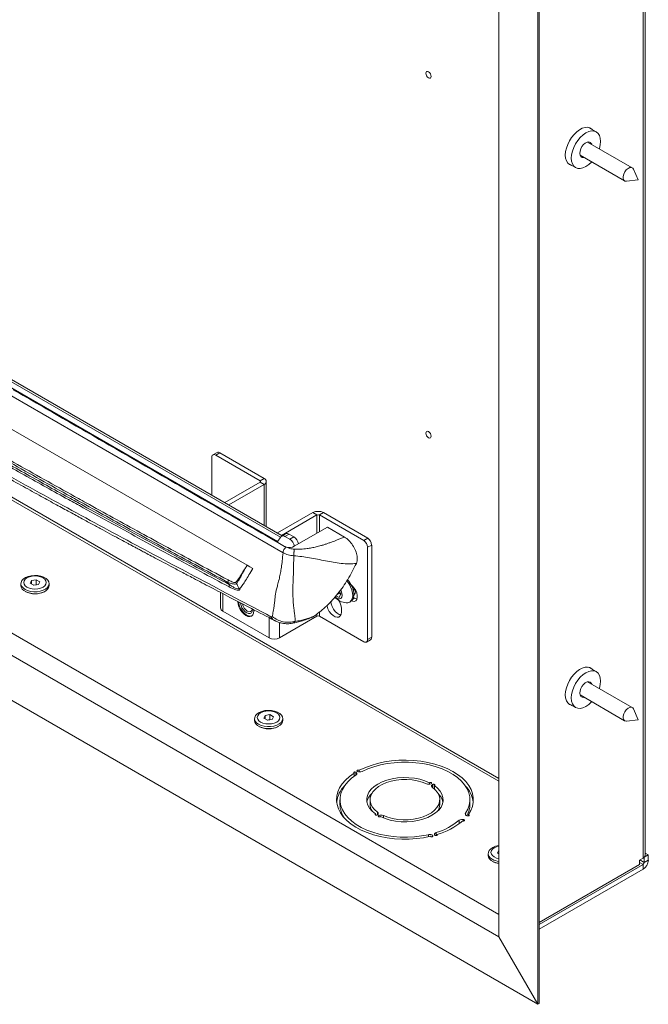
# Paper-space layout 'Sheet2' of a CAD drawing. Units: inches. Extents: x 6 to 198, y 3 to 130.
# Drawn here: x 85 to 97, y 87 to 105 of the extents above; entities that cross this region are included whole.
import ezdxf

# ---------------------------------------------------------------- set-up
doc = ezdxf.new("R2010")
doc.units = ezdxf.units.IN
doc.header["$MEASUREMENT"] = 0

psp = doc.layouts.new('Sheet2')

# ---------------------------------------------------------------- linework, layer by layer
at = {"color": 7, "linetype": 'Continuous', "lineweight": 15, "ltscale": 12}
for p, q in [((96.651, 89.937), (96.651, 107.257)), ((96.611, 107.233), (96.611, 89.882)), ((94.727, 106.35), (94.727, 87.243)), ((94.698, 106.334), (94.698, 87.227)), ((93.991, 105.926), (93.991, 88.452)), ((95.76, 103.063), (95.619, 103.144)), ((96.415, 102.411), (95.604, 102.879)), ((95.467, 102.64), (96.277, 102.173)), ((95.244, 102.495), (95.385, 102.414)), ((96.522, 102.19), (96.436, 102.386)), ((96.309, 102.167), (96.522, 102.19)), ((84.701, 98.671), (89.973, 95.628)), ((90.059, 95.732), (85.1, 98.595)), ((88.875, 97.243), (88.801, 97.2)), ((88.925, 97.238), (88.851, 97.195)), ((88.925, 97.238), (89.73, 96.773)), ((88.78, 97.154), (88.78, 96.471)), ((88.851, 97.195), (89.657, 96.73)), ((89.657, 96.705), (89.016, 96.335)), ((89.657, 96.73), (89.73, 96.773)), ((89.73, 96.662), (89.657, 96.705)), ((89.77, 95.899), (89.77, 96.717)), ((89.73, 96.662), (89.09, 96.292)), ((93.991, 88.86), (80.988, 96.366)), ((93.991, 88.452), (80.666, 96.144)), ((89.974, 95.782), (90.614, 96.152)), ((90.048, 95.739), (90.688, 96.109)), ((90.614, 96.152), (90.688, 96.109)), ((90.733, 96.109), (90.806, 96.152)), ((91.538, 95.644), (90.733, 96.109)), ((91.612, 95.687), (90.806, 96.152)), ((90.276, 95.54), (90.88, 95.888)), ((91.189, 95.709), (90.88, 95.888)), ((94.698, 87.227), (80.003, 95.711)), ((90.033, 95.712), (89.966, 95.617)), ((90.121, 95.768), (90.047, 95.725)), ((90.183, 95.762), (90.109, 95.719)), ((90.196, 95.669), (90.109, 95.719)), ((90.27, 95.712), (90.183, 95.762)), ((90.27, 95.712), (90.196, 95.669)), ((91.538, 95.644), (91.612, 95.687)), ((91.683, 95.564), (91.609, 95.522)), ((91.609, 95.522), (91.609, 93.848)), ((91.683, 95.564), (91.683, 93.89)), ((85.505, 94.921), (85.482, 94.87)), ((85.593, 94.934), (85.505, 94.921)), ((85.505, 94.856), (85.505, 94.921)), ((85.657, 94.897), (85.593, 94.934)), ((85.593, 94.844), (85.593, 94.934)), ((85.314, 94.863), (85.314, 94.827)), ((85.482, 94.87), (85.546, 94.833)), ((85.593, 94.844), (85.54, 94.836)), ((85.546, 94.833), (85.634, 94.846)), ((85.599, 94.841), (85.593, 94.844)), ((85.634, 94.846), (85.657, 94.897)), ((85.825, 94.827), (85.825, 94.863)), ((91.101, 94.727), (91.126, 94.675)), ((91.127, 94.73), (91.117, 94.749)), ((91.387, 94.735), (91.386, 94.752)), ((88.939, 94.702), (88.939, 94.421)), ((91.095, 94.611), (91.031, 94.64)), ((91.093, 94.688), (91.055, 94.666)), ((91.093, 94.688), (91.085, 94.705)), ((91.125, 94.674), (91.093, 94.688)), ((91.126, 94.675), (91.095, 94.611)), ((91.354, 94.611), (91.373, 94.6)), ((89.545, 94.369), (89.544, 94.388)), ((91.133, 94.347), (91.133, 94.412)), ((91.282, 94.527), (91.304, 94.54)), ((89.819, 93.881), (88.979, 94.366)), ((89.49, 94.325), (89.49, 94.325)), ((90.011, 93.881), (90.688, 94.272)), ((90.645, 94.276), (90.609, 94.257)), ((90.733, 94.272), (91.538, 93.807)), ((91.588, 93.802), (91.662, 93.845)), ((91.609, 93.848), (91.683, 93.89)), ((95.76, 93.265), (95.619, 93.346)), ((96.415, 92.613), (95.604, 93.081)), ((95.467, 92.842), (96.277, 92.374)), ((95.244, 92.696), (95.385, 92.615)), ((96.522, 92.392), (96.436, 92.588)), ((89.556, 92.414), (89.556, 92.378)), ((89.748, 92.471), (89.724, 92.421)), ((89.724, 92.421), (89.789, 92.384)), ((89.836, 92.485), (89.748, 92.471)), ((89.748, 92.407), (89.748, 92.471)), ((89.9, 92.448), (89.836, 92.485)), ((89.836, 92.395), (89.836, 92.485)), ((89.876, 92.397), (89.9, 92.448)), ((90.068, 92.378), (90.068, 92.414)), ((89.836, 92.395), (89.783, 92.387)), ((89.789, 92.384), (89.876, 92.397)), ((89.842, 92.392), (89.836, 92.395)), ((96.309, 92.368), (96.522, 92.392)), ((91.364, 91.366), (91.364, 91.422)), ((91.394, 91.44), (91.397, 91.439)), ((91.425, 91.455), (91.423, 91.457)), ((91.455, 91.446), (91.455, 91.474)), ((92.731, 91.222), (92.731, 91.25)), ((92.764, 91.233), (92.761, 91.231)), ((92.789, 91.215), (92.792, 91.217)), ((92.821, 91.137), (92.821, 91.198)), ((91.107, 90.941), (91.107, 90.856)), ((91.654, 90.941), (91.654, 90.856)), ((92.919, 90.856), (92.919, 90.941)), ((93.467, 90.856), (93.467, 90.941)), ((91.752, 90.665), (91.752, 90.685)), ((91.785, 90.668), (91.782, 90.666)), ((91.81, 90.65), (91.813, 90.652)), ((93.421, 90.649), (93.419, 90.649)), ((93.439, 90.648), (93.439, 90.672)), ((93.352, 90.58), (93.359, 90.578)), ((92.793, 90.288), (92.794, 90.286)), ((92.83, 90.296), (92.829, 90.298)), ((92.869, 90.295), (92.869, 90.308)), ((93.799, 89.965), (93.799, 89.929)), ((93.99, 90.022), (93.967, 89.972)), ((93.967, 89.972), (93.991, 89.958)), ((93.991, 90.022), (93.99, 90.022)), ((93.99, 89.958), (93.99, 90.022)), ((96.706, 89.938), (96.632, 89.895)), ((96.706, 89.938), (96.651, 89.97)), ((96.706, 89.938), (96.706, 89.844)), ((94.727, 88.676), (96.61, 89.763)), ((96.545, 89.762), (94.727, 88.712)), ((96.611, 89.882), (96.545, 89.843)), ((96.545, 89.843), (96.545, 89.762)), ((96.61, 89.763), (96.61, 89.678)), ((96.632, 89.895), (96.63, 89.896)), ((96.632, 89.895), (96.632, 89.802)), ((96.632, 89.802), (96.706, 89.844)), ((94.727, 88.59), (96.61, 89.678)), ((94.698, 87.227), (93.991, 88.452)), ((94.698, 87.227), (94.727, 87.243))]:
    psp.add_line(p, q, dxfattribs=at)
at = {"color": 8, "linetype": 'Continuous', "lineweight": 15, "ltscale": 12}
for p, q in [((90.074, 95.424), (83.744, 99.078)), ((83.331, 98.712), (89.42, 95.198)), ((85.06, 98.572), (90.027, 95.705)), ((93.991, 91.275), (82.679, 97.805)), ((93.991, 91.326), (82.707, 97.841)), ((89.657, 96.705), (89.657, 96.73)), ((89.73, 96.662), (89.73, 95.922)), ((90.688, 95.778), (90.688, 96.109)), ((90.733, 96.109), (90.733, 95.803)), ((88.979, 94.366), (88.979, 94.681)), ((91.343, 94.582), (91.373, 94.6)), ((89.819, 94.246), (89.819, 93.881)), ((90.688, 94.272), (90.688, 94.312)), ((90.733, 94.349), (90.733, 94.272)), ((90.011, 94.156), (90.011, 93.881)), ((91.394, 91.387), (91.394, 91.44)), ((91.397, 91.388), (91.397, 91.439)), ((92.789, 91.164), (92.789, 91.215)), ((92.792, 91.161), (92.792, 91.217)), ((91.79, 90.671), (91.79, 90.715)), ((91.81, 90.632), (91.81, 90.65)), ((91.813, 90.63), (91.813, 90.652)), ((91.896, 90.61), (91.896, 90.654)), ((93.387, 90.669), (93.387, 90.695)), ((93.274, 90.505), (93.274, 90.568)), ((93.352, 90.554), (93.352, 90.58)), ((93.359, 90.555), (93.359, 90.578)), ((92.714, 90.268), (92.714, 90.306)), ((92.793, 90.274), (92.793, 90.288)), ((92.794, 90.276), (92.794, 90.286)), ((92.855, 90.289), (92.855, 90.344)), ((96.61, 89.763), (96.545, 89.801)), ((96.632, 89.802), (96.552, 89.848))]:
    psp.add_line(p, q, dxfattribs=at)
at = {"color": 7, "linetype": 'Continuous', "lineweight": 15, "ltscale": 12, "flags": 128}
for points in [[(92.666, 104.126), (92.67, 104.103), (92.681, 104.079), (92.696, 104.058), (92.715, 104.043), (92.733, 104.037), (92.749, 104.04), (92.759, 104.052), (92.763, 104.071), (92.759, 104.094), (92.749, 104.118), (92.733, 104.139), (92.715, 104.154), (92.696, 104.16), (92.681, 104.157), (92.67, 104.145), (92.666, 104.126)], [(95.199, 102.642), (95.204, 102.704), (95.218, 102.769), (95.242, 102.835), (95.274, 102.9), (95.313, 102.962), (95.357, 103.017), (95.406, 103.065), (95.457, 103.102), (95.508, 103.129), (95.558, 103.144), (95.605, 103.146), (95.647, 103.136), (95.682, 103.114), (95.695, 103.101)], [(95.678, 102.518), (95.674, 102.514), (95.624, 102.468), (95.572, 102.432), (95.52, 102.408), (95.471, 102.397), (95.425, 102.399), (95.385, 102.414), (95.352, 102.441), (95.327, 102.48), (95.312, 102.529), (95.307, 102.586), (95.312, 102.648), (95.328, 102.715), (95.352, 102.782), (95.385, 102.847), (95.425, 102.908), (95.471, 102.963), (95.471, 102.963)], [(95.471, 102.963), (95.521, 103.009), (95.573, 103.045), (95.624, 103.069), (95.674, 103.08), (95.72, 103.078), (95.76, 103.063), (95.793, 103.036), (95.817, 102.997), (95.833, 102.948), (95.838, 102.891), (95.832, 102.829), (95.817, 102.762), (95.816, 102.757)], [(95.54, 102.598), (95.534, 102.597), (95.505, 102.598), (95.482, 102.613), (95.467, 102.638), (95.462, 102.672), (95.466, 102.713), (95.48, 102.755), (95.502, 102.796), (95.53, 102.832)], [(95.53, 102.832), (95.562, 102.86), (95.595, 102.876), (95.626, 102.881), (95.652, 102.873), (95.671, 102.853), (95.678, 102.837)], [(95.32, 102.451), (95.313, 102.453), (95.274, 102.469), (95.242, 102.498), (95.218, 102.537), (95.204, 102.585), (95.199, 102.642)], [(96.436, 102.386), (96.423, 102.406), (96.399, 102.417), (96.37, 102.415), (96.338, 102.4), (96.306, 102.373), (96.28, 102.337), (96.26, 102.296), (96.25, 102.255), (96.25, 102.218), (96.26, 102.189), (96.28, 102.171), (96.306, 102.166), (96.309, 102.167)], [(90.103, 95.538), (89.982, 95.607), (89.862, 95.677), (89.742, 95.746), (89.682, 95.781), (89.562, 95.85), (89.441, 95.92), (89.381, 95.954), (89.261, 96.024), (89.141, 96.093), (89.021, 96.162), (88.961, 96.197), (88.84, 96.267), (88.72, 96.336), (88.6, 96.405), (88.54, 96.44), (88.42, 96.509), (88.3, 96.579), (88.179, 96.648), (88.119, 96.683), (87.999, 96.752), (87.879, 96.822), (87.759, 96.891), (87.698, 96.926), (87.578, 96.995), (87.458, 97.065), (87.338, 97.134), (87.278, 97.169), (87.158, 97.238), (87.037, 97.307), (86.917, 97.377), (86.857, 97.412), (86.737, 97.481), (86.617, 97.55), (86.496, 97.62), (86.436, 97.654), (86.316, 97.724), (86.196, 97.793), (86.076, 97.863), (86.016, 97.897), (85.895, 97.967), (85.775, 98.036), (85.715, 98.071), (85.595, 98.14), (85.475, 98.21), (85.354, 98.279), (85.294, 98.314), (85.174, 98.383)], [(92.666, 97.594), (92.67, 97.571), (92.681, 97.547), (92.696, 97.525), (92.715, 97.511), (92.733, 97.504), (92.749, 97.507), (92.759, 97.519), (92.763, 97.538), (92.759, 97.562), (92.749, 97.586), (92.733, 97.607), (92.715, 97.622), (92.696, 97.628), (92.681, 97.625), (92.67, 97.613), (92.666, 97.594)], [(89.42, 95.198), (89.472, 95.168), (89.523, 95.139)], [(85.389, 94.759), (85.352, 94.786), (85.327, 94.817), (85.315, 94.85), (85.316, 94.885), (85.332, 94.918), (85.36, 94.948), (85.399, 94.974), (85.448, 94.993), (85.503, 95.006), (85.562, 95.011), (85.621, 95.008), (85.678, 94.997), (85.728, 94.979), (85.77, 94.955), (85.801, 94.926), (85.82, 94.893), (85.825, 94.859), (85.817, 94.825), (85.795, 94.793), (85.761, 94.765), (85.716, 94.742), (85.664, 94.726), (85.607, 94.717), (85.547, 94.716), (85.489, 94.723), (85.435, 94.737), (85.389, 94.759)], [(85.424, 94.8), (85.467, 94.781), (85.516, 94.769), (85.569, 94.765), (85.623, 94.769), (85.672, 94.781), (85.715, 94.8), (85.748, 94.824), (85.768, 94.853), (85.775, 94.884), (85.768, 94.914), (85.748, 94.943), (85.715, 94.968), (85.672, 94.987), (85.623, 94.998), (85.569, 95.002), (85.516, 94.998), (85.467, 94.987), (85.424, 94.968), (85.391, 94.943), (85.371, 94.914), (85.364, 94.884), (85.371, 94.853), (85.391, 94.824), (85.424, 94.8)], [(85.314, 94.827), (85.319, 94.798), (85.338, 94.765), (85.369, 94.736), (85.411, 94.712), (85.461, 94.694), (85.518, 94.683), (85.577, 94.68), (85.636, 94.685), (85.691, 94.697), (85.74, 94.717), (85.779, 94.743), (85.807, 94.773), (85.823, 94.806), (85.825, 94.827)], [(91.016, 94.623), (91.039, 94.603), (91.071, 94.587), (91.1, 94.584), (91.124, 94.595), (91.14, 94.618), (91.146, 94.65), (91.142, 94.689), (91.127, 94.73)], [(91.223, 94.514), (91.251, 94.516), (91.285, 94.529), (91.312, 94.555), (91.33, 94.592), (91.338, 94.639), (91.335, 94.692), (91.323, 94.749), (91.3, 94.807)], [(91.304, 94.54), (91.307, 94.542), (91.334, 94.568), (91.352, 94.605), (91.36, 94.651), (91.357, 94.705), (91.345, 94.762), (91.322, 94.82)], [(91.316, 94.548), (91.334, 94.543), (91.366, 94.541), (91.393, 94.552), (91.412, 94.576), (91.422, 94.609), (91.422, 94.649), (91.412, 94.694), (91.393, 94.739), (91.366, 94.781), (91.334, 94.817), (91.316, 94.832)], [(91.373, 94.6), (91.408, 94.585), (91.416, 94.584)], [(89.253, 94.539), (89.253, 94.538), (89.258, 94.491), (89.273, 94.442), (89.296, 94.394), (89.326, 94.35), (89.361, 94.312), (89.399, 94.285), (89.437, 94.269), (89.472, 94.265), (89.502, 94.275), (89.525, 94.296), (89.54, 94.328), (89.545, 94.369)], [(89.266, 94.532), (89.27, 94.504), (89.283, 94.455), (89.305, 94.407), (89.335, 94.362), (89.37, 94.324), (89.407, 94.295), (89.445, 94.278), (89.481, 94.273), (89.51, 94.28)], [(89.301, 94.514), (89.302, 94.509), (89.311, 94.467), (89.328, 94.425), (89.353, 94.386), (89.384, 94.353), (89.416, 94.33), (89.449, 94.319), (89.478, 94.32), (89.501, 94.334), (89.516, 94.359), (89.522, 94.393), (89.522, 94.399)], [(89.301, 94.514), (89.302, 94.509), (89.311, 94.467), (89.328, 94.425), (89.354, 94.386), (89.384, 94.353), (89.417, 94.33), (89.449, 94.319), (89.478, 94.32), (89.49, 94.325)], [(89.337, 94.495), (89.337, 94.494), (89.349, 94.455), (89.369, 94.418), (89.396, 94.387), (89.425, 94.364), (89.455, 94.352), (89.481, 94.354), (89.501, 94.367), (89.513, 94.392), (89.515, 94.402)], [(90.871, 94.468), (90.873, 94.454), (90.889, 94.405), (90.914, 94.358), (90.946, 94.316), (90.982, 94.283), (91.019, 94.261), (91.056, 94.252), (91.087, 94.257), (91.112, 94.276), (91.128, 94.307), (91.133, 94.347)], [(90.942, 94.542), (90.947, 94.496), (90.963, 94.448), (90.988, 94.4), (91.02, 94.358), (91.056, 94.325), (91.093, 94.304), (91.124, 94.295)], [(95.199, 92.843), (95.204, 92.905), (95.218, 92.97), (95.242, 93.037), (95.274, 93.102), (95.313, 93.163), (95.357, 93.219), (95.406, 93.266), (95.457, 93.304), (95.508, 93.331), (95.558, 93.346), (95.605, 93.348), (95.647, 93.338), (95.682, 93.315), (95.695, 93.302)], [(95.678, 92.72), (95.674, 92.715), (95.624, 92.669), (95.572, 92.634), (95.52, 92.61), (95.471, 92.598), (95.425, 92.6), (95.385, 92.615), (95.352, 92.643), (95.327, 92.682), (95.312, 92.73), (95.307, 92.787), (95.312, 92.85), (95.328, 92.916), (95.352, 92.983), (95.385, 93.049), (95.425, 93.11), (95.471, 93.165), (95.471, 93.165)], [(95.471, 93.165), (95.521, 93.211), (95.573, 93.246), (95.624, 93.27), (95.674, 93.281), (95.72, 93.28), (95.76, 93.265), (95.793, 93.237), (95.817, 93.198), (95.833, 93.15), (95.838, 93.093), (95.832, 93.03), (95.817, 92.964), (95.816, 92.959)], [(95.54, 92.799), (95.534, 92.798), (95.505, 92.8), (95.482, 92.814), (95.467, 92.84), (95.462, 92.874), (95.466, 92.914), (95.48, 92.957), (95.502, 92.998), (95.53, 93.034)], [(95.53, 93.034), (95.562, 93.061), (95.595, 93.078), (95.626, 93.082), (95.652, 93.074), (95.671, 93.054), (95.678, 93.038)], [(95.32, 92.653), (95.313, 92.654), (95.274, 92.671), (95.242, 92.699), (95.218, 92.738), (95.204, 92.787), (95.199, 92.843)], [(96.436, 92.588), (96.423, 92.607), (96.399, 92.619), (96.37, 92.616), (96.338, 92.601), (96.306, 92.574), (96.28, 92.538), (96.26, 92.498), (96.25, 92.457), (96.25, 92.42), (96.26, 92.391), (96.28, 92.373), (96.306, 92.368), (96.309, 92.368)], [(89.631, 92.309), (89.594, 92.336), (89.569, 92.367), (89.557, 92.401), (89.559, 92.435), (89.574, 92.468), (89.602, 92.499), (89.642, 92.524), (89.691, 92.544), (89.746, 92.557), (89.805, 92.562), (89.864, 92.559), (89.92, 92.548), (89.971, 92.53), (90.013, 92.506), (90.044, 92.476), (90.063, 92.444), (90.068, 92.41), (90.059, 92.376), (90.037, 92.344), (90.003, 92.316), (89.959, 92.293), (89.907, 92.277), (89.849, 92.268), (89.79, 92.267), (89.732, 92.274), (89.678, 92.288), (89.631, 92.309)], [(89.667, 92.35), (89.709, 92.331), (89.759, 92.32), (89.812, 92.315), (89.865, 92.32), (89.915, 92.331), (89.958, 92.35), (89.99, 92.375), (90.011, 92.404), (90.018, 92.434), (90.011, 92.465), (89.99, 92.494), (89.958, 92.518), (89.915, 92.537), (89.865, 92.549), (89.812, 92.553), (89.759, 92.549), (89.709, 92.537), (89.667, 92.518), (89.634, 92.494), (89.613, 92.465), (89.606, 92.434), (89.613, 92.404), (89.634, 92.375), (89.667, 92.35)], [(89.556, 92.378), (89.562, 92.348), (89.58, 92.316), (89.611, 92.287), (89.653, 92.262), (89.704, 92.244), (89.76, 92.234), (89.82, 92.231), (89.878, 92.236), (89.934, 92.248), (89.982, 92.268), (90.022, 92.293), (90.05, 92.324), (90.065, 92.357), (90.068, 92.378)], [(91.455, 91.474), (91.559, 91.522), (91.671, 91.564), (91.79, 91.599), (91.916, 91.626), (92.045, 91.645), (92.177, 91.656), (92.311, 91.658), (92.444, 91.653), (92.575, 91.639), (92.704, 91.617), (92.827, 91.587), (92.944, 91.55), (93.053, 91.506), (93.154, 91.455), (93.244, 91.398), (93.324, 91.336), (93.391, 91.27), (93.446, 91.2), (93.488, 91.126), (93.515, 91.051), (93.528, 90.974), (93.527, 90.897), (93.512, 90.82), (93.482, 90.745), (93.439, 90.672)], [(93.387, 90.695), (93.428, 90.767), (93.454, 90.841), (93.466, 90.916), (93.464, 90.991), (93.447, 91.066), (93.416, 91.139), (93.371, 91.21), (93.313, 91.278), (93.242, 91.341), (93.16, 91.4), (93.067, 91.453), (92.964, 91.499), (92.853, 91.539), (92.735, 91.572), (92.611, 91.596), (92.484, 91.613), (92.354, 91.621), (92.223, 91.622), (92.093, 91.613), (91.966, 91.597), (91.842, 91.572), (91.724, 91.54), (91.612, 91.5), (91.51, 91.454)], [(92.753, 90.277), (92.627, 90.251), (92.497, 90.234), (92.364, 90.225), (92.23, 90.225), (92.098, 90.232), (91.967, 90.248), (91.84, 90.272), (91.718, 90.304), (91.603, 90.343), (91.495, 90.389), (91.397, 90.441), (91.309, 90.499), (91.232, 90.562), (91.168, 90.63), (91.116, 90.701), (91.078, 90.775), (91.054, 90.851), (91.045, 90.928), (91.049, 91.005), (91.068, 91.081), (91.101, 91.156), (91.148, 91.228), (91.208, 91.297), (91.28, 91.362), (91.364, 91.422)], [(91.399, 91.39), (91.319, 91.331), (91.25, 91.267), (91.194, 91.198), (91.152, 91.127), (91.123, 91.053), (91.109, 90.978), (91.109, 90.903), (91.124, 90.828), (91.152, 90.754), (91.195, 90.683), (91.251, 90.615), (91.32, 90.551), (91.401, 90.491), (91.493, 90.437), (91.594, 90.39), (91.704, 90.349), (91.821, 90.315), (91.944, 90.29), (92.071, 90.272), (92.201, 90.262), (92.331, 90.261), (92.462, 90.268), (92.59, 90.283), (92.714, 90.306)], [(91.364, 91.422), (91.359, 91.426), (91.357, 91.431), (91.358, 91.436), (91.363, 91.44), (91.37, 91.443), (91.378, 91.444), (91.387, 91.443), (91.394, 91.44)], [(91.397, 91.439), (91.404, 91.434), (91.41, 91.428), (91.413, 91.422), (91.415, 91.415), (91.414, 91.408), (91.411, 91.402), (91.406, 91.396), (91.399, 91.39)], [(91.423, 91.457), (91.418, 91.461), (91.416, 91.466), (91.418, 91.471), (91.423, 91.475), (91.431, 91.478), (91.439, 91.478), (91.448, 91.477), (91.455, 91.474)], [(91.752, 90.685), (91.693, 90.733), (91.646, 90.786), (91.614, 90.842), (91.596, 90.901), (91.593, 90.96), (91.605, 91.019), (91.632, 91.076), (91.674, 91.13), (91.729, 91.18), (91.796, 91.225), (91.873, 91.264), (91.96, 91.295), (92.054, 91.319), (92.153, 91.335), (92.255, 91.342), (92.358, 91.34), (92.459, 91.33), (92.556, 91.311), (92.648, 91.284), (92.731, 91.25)], [(92.678, 91.228), (92.598, 91.259), (92.511, 91.283), (92.418, 91.299), (92.322, 91.306), (92.225, 91.305), (92.13, 91.295), (92.039, 91.277), (91.953, 91.251), (91.875, 91.218), (91.807, 91.179), (91.75, 91.134), (91.705, 91.085), (91.674, 91.032), (91.657, 90.977), (91.655, 90.921), (91.668, 90.866), (91.695, 90.812), (91.736, 90.762), (91.79, 90.715)], [(92.821, 91.198), (92.881, 91.15), (92.928, 91.097), (92.96, 91.041), (92.978, 90.982), (92.981, 90.923), (92.969, 90.864), (92.942, 90.807), (92.9, 90.753), (92.845, 90.703), (92.778, 90.658), (92.701, 90.619), (92.614, 90.587), (92.52, 90.563), (92.421, 90.548), (92.319, 90.541), (92.216, 90.542), (92.115, 90.553), (92.018, 90.571), (91.926, 90.598), (91.843, 90.633)], [(91.896, 90.654), (91.976, 90.623), (92.063, 90.6), (92.156, 90.584), (92.252, 90.577), (92.348, 90.578), (92.444, 90.588), (92.535, 90.605), (92.621, 90.631), (92.699, 90.664), (92.767, 90.704), (92.824, 90.749), (92.869, 90.798), (92.9, 90.851), (92.916, 90.906), (92.919, 90.962), (92.906, 91.017), (92.879, 91.07), (92.838, 91.121), (92.784, 91.167)], [(92.731, 91.25), (92.738, 91.253), (92.747, 91.255), (92.755, 91.254), (92.763, 91.252), (92.768, 91.247), (92.771, 91.242), (92.769, 91.237), (92.764, 91.233)], [(92.784, 91.167), (92.778, 91.173), (92.773, 91.179), (92.771, 91.185), (92.771, 91.192), (92.772, 91.198), (92.776, 91.204), (92.782, 91.21), (92.789, 91.215)], [(92.792, 91.217), (92.8, 91.22), (92.809, 91.22), (92.817, 91.219), (92.824, 91.216), (92.829, 91.212), (92.83, 91.207), (92.827, 91.202), (92.821, 91.198)], [(91.782, 90.666), (91.774, 90.663), (91.765, 90.662), (91.757, 90.663), (91.75, 90.666), (91.745, 90.671), (91.744, 90.676), (91.747, 90.681), (91.752, 90.685)], [(91.79, 90.715), (91.796, 90.71), (91.801, 90.704), (91.803, 90.698), (91.803, 90.691), (91.802, 90.685), (91.798, 90.679), (91.792, 90.673), (91.785, 90.668)], [(91.843, 90.633), (91.836, 90.629), (91.827, 90.628), (91.819, 90.629), (91.811, 90.631), (91.806, 90.635), (91.803, 90.64), (91.805, 90.645), (91.81, 90.65)], [(93.419, 90.649), (93.409, 90.653), (93.4, 90.657), (93.393, 90.663), (93.387, 90.669), (93.384, 90.675), (93.383, 90.682), (93.384, 90.688), (93.387, 90.695)], [(93.439, 90.672), (93.446, 90.669), (93.451, 90.665), (93.453, 90.66), (93.451, 90.655), (93.446, 90.651), (93.439, 90.648), (93.43, 90.648), (93.421, 90.649)], [(93.359, 90.578), (93.366, 90.575), (93.371, 90.571), (93.371, 90.565), (93.368, 90.56), (93.362, 90.557), (93.353, 90.554), (93.344, 90.555), (93.336, 90.557)], [(92.794, 90.286), (92.796, 90.282), (92.795, 90.277), (92.79, 90.272), (92.783, 90.269), (92.774, 90.268), (92.765, 90.269), (92.758, 90.272), (92.753, 90.277)], [(92.829, 90.298), (92.825, 90.304), (92.823, 90.311), (92.824, 90.318), (92.826, 90.324), (92.831, 90.33), (92.837, 90.336), (92.846, 90.341), (92.855, 90.344)], [(92.869, 90.308), (92.872, 90.303), (92.871, 90.298), (92.867, 90.293), (92.86, 90.29), (92.852, 90.289), (92.843, 90.29), (92.835, 90.292), (92.83, 90.296)], [(93.874, 89.86), (93.837, 89.887), (93.812, 89.918), (93.8, 89.952), (93.802, 89.986), (93.817, 90.019), (93.845, 90.049), (93.885, 90.075), (93.933, 90.095), (93.989, 90.107), (93.991, 90.108)], [(93.991, 90.098), (93.952, 90.088), (93.909, 90.069), (93.876, 90.045), (93.856, 90.016), (93.849, 89.985), (93.856, 89.954), (93.876, 89.926), (93.909, 89.901)], [(93.799, 89.929), (93.804, 89.899), (93.823, 89.867), (93.854, 89.837), (93.896, 89.813), (93.947, 89.795), (93.991, 89.786)], [(93.909, 89.901), (93.952, 89.882), (93.991, 89.872)]]:
    psp.add_lwpolyline(points, dxfattribs=at)
at = {"color": 7, "linetype": 'Continuous', "lineweight": 15, "ltscale": 144}
for centre, radius, start, end in [((88.896, 97.197), 0.0503, 54.3824, 114.3071), ((88.823, 97.161), 0.0437, 50.7967, 189.214), ((89.652, 96.717), 0.0136, 290.7834, 69.2166), ((89.709, 96.717), 0.0593, 290.7834, 69.2166), ((90.71, 95.966), 0.209, 62.6097, 117.3903), ((90.71, 96.066), 0.048, 62.6097, 117.3903), ((90.074, 95.676), 0.055, 50.7518, 139.4672), ((90.146, 95.71), 0.0632, 54.5328, 114.1568), ((90.091, 95.506), 0.194, 10.9351, 57.3417), ((90.163, 95.547), 0.196, 11.2748, 57.0022), ((91.455, 95.515), 0.154, 2.6055, 57.3945), ((91.529, 95.557), 0.154, 2.6055, 57.3945), ((89.018, 94.91), 0.061, 337.0123, 20.3441), ((90.883, 94.613), 0.461, 24.9674, 40.8606), ((90.907, 94.626), 0.458, 24.9343, 42.3195), ((89.157, 94.821), 0.0642, 157.7891, 196.1606), ((89.174, 94.842), 0.0626, 23.0447, 47.8889), ((91.238, 94.764), 0.126, 338.5802, 10.4762), ((91.275, 94.726), 0.113, 319.3191, 4.3786), ((85.569, 95.049), 0.373, 241.5669, 298.4331), ((91.244, 94.821), 0.307, 220.8856, 266.0125), ((90.849, 94.399), 0.285, 2.6183, 33.9479), ((91.187, 94.78), 0.123, 215.998, 239.7928), ((89.007, 94.428), 0.0683, 185.6948, 245.6253), ((90.71, 94.229), 0.048, 62.6097, 117.3903), ((89.915, 94.066), 0.209, 242.6097, 297.3903), ((91.566, 93.841), 0.0437, 230.7967, 9.214), ((91.635, 93.884), 0.048, 304.0564, 7.2558), ((89.812, 92.599), 0.373, 241.5669, 298.4331), ((91.469, 91.541), 0.0961, 242.7664, 295.0477), ((91.559, 90.831), 0.517, 135.3987, 172.4732), ((92.716, 91.317), 0.0966, 246.7701, 297.1474), ((93.009, 90.828), 0.523, 7.7573, 44.3708), ((91.9, 90.831), 0.311, 132.6263, 167.5182), ((92.677, 90.833), 0.308, 12.2762, 47.5793), ((91.547, 90.862), 0.44, 180.8215, 216.0302), ((91.884, 90.858), 0.229, 180.5004, 211.9089), ((92.688, 90.859), 0.232, 328.2808, 359.3098), ((93.041, 90.86), 0.426, 330.6986, 359.4808), ((91.858, 90.566), 0.0966, 66.7701, 117.1474), ((92.525, 91.466), 1.169, 286.3889, 309.7945), ((92.537, 91.491), 1.229, 285.678, 310.5315), ((93.326, 90.494), 0.0903, 73.3575, 125.2755), ((92.737, 90.226), 0.0836, 48.0905, 105.7882), ((96.583, 89.944), 0.0683, 294.3747, 354.3052), ((94.038, 90.162), 0.344, 241.4275, 262.1215), ((94.034, 90.095), 0.315, 240.1519, 262.1743), ((96.498, 89.854), 0.209, 302.6055, 357.3945), ((96.584, 89.804), 0.048, 302.6055, 357.3945)]:
    psp.add_arc(centre, radius, start, end, dxfattribs=at)
psp.add_ellipse((90.191, 95.593), major_axis=(0.125, 0.004), ratio=0.597073, start_param=4.2481, end_param=5.444168, dxfattribs=at)
at = {"color": 7, "linetype": 'Continuous', "lineweight": 15, "ltscale": 12}
for points, knots in [([(83.118, 98.156), (83.603, 97.877), (84.355, 97.446), (85.376, 96.871), (86, 96.524), (86.536, 96.229), (86.982, 95.984), (87.518, 95.692), (88.223, 95.311), (88.75, 95.031), (89.098, 94.846)], [0, 0, 0, 0, 0.244901, 0.379095, 0.51329, 0.55802, 0.647479, 0.736936, 0.826392, 1, 1, 1, 1]), ([(89.074, 94.886), (88.875, 94.993), (88.344, 95.277), (87.649, 95.655), (86.989, 96.017), (86.567, 96.25), (86.126, 96.495), (85.665, 96.752), (85.114, 97.062), (84.563, 97.374), (83.902, 97.75), (83.425, 98.025), (83.132, 98.193)], [0, 0, 0, 0, 0.100329, 0.266611, 0.349753, 0.432896, 0.479371, 0.57232, 0.66527, 0.75822, 0.851169, 1, 1, 1, 1]), ([(83.135, 98.234), (83.428, 98.065), (83.904, 97.791), (84.565, 97.415), (85.116, 97.102), (85.668, 96.792), (86.128, 96.535), (86.569, 96.29), (86.99, 96.058), (87.65, 95.696), (88.345, 95.32), (88.876, 95.037), (89.076, 94.931)], [0, 0, 0, 0, 0.148836, 0.24179, 0.334743, 0.427695, 0.520646, 0.567121, 0.650263, 0.733403, 0.899678, 1, 1, 1, 1]), ([(89.095, 94.804), (88.748, 94.99), (88.221, 95.272), (87.516, 95.654), (86.98, 95.947), (86.533, 96.192), (85.997, 96.488), (85.373, 96.835), (84.351, 97.409), (83.6, 97.84), (83.114, 98.119)], [0, 0, 0, 0, 0.17361, 0.263066, 0.352524, 0.441982, 0.486711, 0.620906, 0.7551, 1, 1, 1, 1]), ([(83.171, 97.907), (83.63, 97.645), (84.54, 97.125), (85.897, 96.377), (87.232, 95.654), (88.545, 94.954), (89.42, 94.492), (89.853, 94.263)], [0, 0, 0, 0, 0.208371, 0.412552, 0.612536, 0.808334, 1, 1, 1, 1]), ([(83.227, 97.83), (83.392, 97.735), (83.71, 97.552), (84.17, 97.29), (84.597, 97.05), (84.989, 96.831), (85.347, 96.632), (85.667, 96.455), (85.949, 96.3), (86.196, 96.165), (86.417, 96.045), (86.615, 95.937), (86.798, 95.838), (86.966, 95.748), (87.118, 95.666), (87.235, 95.603), (87.323, 95.556), (87.387, 95.522), (87.451, 95.488), (87.521, 95.45), (87.61, 95.403), (87.724, 95.342), (87.868, 95.266), (88.038, 95.176), (88.233, 95.072), (88.476, 94.945), (88.771, 94.79), (89.122, 94.607), (89.511, 94.405), (89.783, 94.264), (89.926, 94.19)], [0, 0, 0, 0, 0.074791, 0.144147, 0.20819, 0.266982, 0.320602, 0.369141, 0.410318, 0.447096, 0.47963, 0.509119, 0.535903, 0.561378, 0.583859, 0.604109, 0.613598, 0.623089, 0.632583, 0.642316, 0.654526, 0.672064, 0.693478, 0.71874, 0.747818, 0.780673, 0.826987, 0.87905, 0.93676, 1, 1, 1, 1]), ([(90.278, 95.488), (90.316, 95.488), (90.394, 95.487), (90.499, 95.497), (90.593, 95.512), (90.677, 95.53), (90.75, 95.549), (90.814, 95.568), (90.869, 95.586), (90.925, 95.606), (90.979, 95.626), (91.034, 95.647), (91.09, 95.669), (91.143, 95.691), (91.176, 95.704), (91.189, 95.709)], [0, 0, 0, 0, 0.114707, 0.234786, 0.319005, 0.407222, 0.499947, 0.558396, 0.62019, 0.685404, 0.754101, 0.809159, 0.878797, 0.955137, 1, 1, 1, 1]), ([(91.189, 95.709), (91.217, 95.69), (91.27, 95.652), (91.341, 95.563), (91.394, 95.463), (91.422, 95.361), (91.423, 95.281), (91.41, 95.244), (91.405, 95.23)], [0, 0, 0, 0, 0.187172, 0.362532, 0.54573, 0.723504, 0.890691, 1, 1, 1, 1]), ([(90.074, 95.424), (90.075, 95.433), (90.076, 95.452), (90.09, 95.483), (90.109, 95.51), (90.123, 95.521), (90.13, 95.526)], [0, 0, 0, 0, 0.244755, 0.508739, 0.772722, 1, 1, 1, 1]), ([(90.13, 95.526), (90.128, 95.527), (90.123, 95.529), (90.116, 95.531), (90.109, 95.534), (90.105, 95.537), (90.103, 95.538)], [0, 0, 0, 0, 0.2469982, 0.4951633, 0.7469567, 1, 1, 1, 1]), ([(90.137, 95.524), (90.136, 95.525), (90.134, 95.525), (90.132, 95.526), (90.131, 95.526), (90.13, 95.526)], [0, 0, 0, 0, 0.499746, 0.749842, 1, 1, 1, 1]), ([(90.137, 95.524), (90.157, 95.515), (90.199, 95.496), (90.251, 95.491), (90.278, 95.488)], [0, 0, 0, 0, 0.477762, 1, 1, 1, 1]), ([(90.272, 95.367), (90.271, 95.376), (90.271, 95.391), (90.272, 95.413), (90.272, 95.431), (90.274, 95.449), (90.275, 95.47), (90.277, 95.481), (90.278, 95.488)], [0, 0, 0, 0, 0.238953, 0.368037, 0.5, 0.631963, 0.761047, 1, 1, 1, 1]), ([(89.879, 94.264), (89.881, 94.279), (89.885, 94.309), (89.895, 94.359), (89.905, 94.416), (89.916, 94.485), (89.924, 94.563), (89.931, 94.64), (89.943, 94.712), (89.961, 94.781), (89.983, 94.864), (90.006, 94.958), (90.028, 95.058), (90.046, 95.163), (90.061, 95.286), (90.069, 95.375), (90.074, 95.424)], [0, 0, 0, 0, 0.061867, 0.125546, 0.194658, 0.272783, 0.360239, 0.44007, 0.496609, 0.550466, 0.612204, 0.689037, 0.75657, 0.825814, 0.904396, 1, 1, 1, 1]), ([(90.272, 95.367), (90.235, 95.372), (90.161, 95.38), (90.103, 95.41), (90.074, 95.424)], [0, 0, 0, 0, 0.498921, 1, 1, 1, 1]), ([(90.272, 95.367), (90.269, 95.31), (90.265, 95.205), (90.262, 95.059), (90.258, 94.933), (90.252, 94.821), (90.252, 94.727), (90.253, 94.655), (90.255, 94.597), (90.257, 94.537), (90.263, 94.468), (90.274, 94.39), (90.283, 94.319), (90.29, 94.262), (90.294, 94.215), (90.295, 94.19), (90.296, 94.178)], [0, 0, 0, 0, 0.1063641, 0.1941306, 0.2738739, 0.3509261, 0.416932, 0.471332, 0.5172279, 0.5619243, 0.6325364, 0.719128, 0.8009288, 0.8729451, 0.9380213, 1, 1, 1, 1]), ([(91.405, 95.23), (91.36, 95.226), (91.269, 95.218), (91.131, 95.228), (90.988, 95.248), (90.844, 95.276), (90.7, 95.306), (90.557, 95.333), (90.414, 95.356), (90.319, 95.364), (90.272, 95.367)], [0, 0, 0, 0, 0.1229012, 0.2541977, 0.3864465, 0.5164289, 0.6424638, 0.7645249, 0.8833188, 1, 1, 1, 1]), ([(89.216, 94.888), (89.238, 94.914), (89.271, 94.954), (89.315, 95.026), (89.352, 95.085), (89.383, 95.135), (89.402, 95.166), (89.411, 95.18), (89.414, 95.187), (89.417, 95.192), (89.419, 95.195), (89.42, 95.198)], [0, 0, 0, 0, 0.352909, 0.546528, 0.74008, 0.882407, 0.940519, 0.966022, 0.97884, 0.983015, 1, 1, 1, 1]), ([(89.42, 95.198), (89.419, 95.195), (89.417, 95.191), (89.412, 95.182), (89.403, 95.167), (89.383, 95.132), (89.34, 95.054), (89.291, 94.957), (89.251, 94.896), (89.232, 94.866)], [0, 0, 0, 0, 0.0169448, 0.024369, 0.0609093, 0.1173197, 0.2684975, 0.646195, 1, 1, 1, 1]), ([(89.523, 95.139), (89.499, 95.098), (89.451, 95.016), (89.396, 94.92), (89.346, 94.842), (89.31, 94.8), (89.292, 94.778)], [0, 0, 0, 0, 0.26101, 0.527988, 0.761825, 1, 1, 1, 1]), ([(90.645, 94.276), (90.721, 94.335), (90.873, 94.455), (91.074, 94.678), (91.255, 94.933), (91.355, 95.131), (91.405, 95.23)], [0, 0, 0, 0, 0.245798, 0.493221, 0.745759, 1, 1, 1, 1]), ([(89.076, 94.931), (89.099, 94.919), (89.137, 94.9), (89.179, 94.885), (89.205, 94.881), (89.213, 94.886), (89.216, 94.888)], [0, 0, 0, 0, 0.406378, 0.659162, 0.841189, 1, 1, 1, 1]), ([(89.098, 94.846), (89.097, 94.847), (89.094, 94.852), (89.088, 94.863), (89.081, 94.875), (89.076, 94.883), (89.074, 94.886)], [0, 0, 0, 0, 0.059884, 0.424197, 0.78853, 1, 1, 1, 1]), ([(89.232, 94.866), (89.228, 94.862), (89.219, 94.855), (89.191, 94.853), (89.144, 94.861), (89.101, 94.877), (89.074, 94.886)], [0, 0, 0, 0, 0.171202, 0.359371, 0.610438, 1, 1, 1, 1]), ([(89.292, 94.778), (89.292, 94.775), (89.293, 94.764), (89.286, 94.748), (89.26, 94.74), (89.216, 94.749), (89.158, 94.771), (89.117, 94.792), (89.096, 94.803), (89.095, 94.804)], [0, 0, 0, 0, 0.043787, 0.169205, 0.315971, 0.543136, 0.769063, 0.995638, 1, 1, 1, 1]), ([(89.098, 94.846), (89.098, 94.845), (89.117, 94.833), (89.155, 94.809), (89.207, 94.782), (89.25, 94.765), (89.266, 94.771), (89.272, 94.774)], [0, 0, 0, 0, 0.005411, 0.281675, 0.557195, 0.821844, 1, 1, 1, 1]), ([(89.232, 94.866), (89.235, 94.859), (89.241, 94.846), (89.25, 94.825), (89.26, 94.802), (89.267, 94.785), (89.271, 94.775), (89.272, 94.774)], [0, 0, 0, 0, 0.218747, 0.437507, 0.692384, 0.947268, 1, 1, 1, 1]), ([(89.272, 94.774), (89.272, 94.774), (89.274, 94.773), (89.282, 94.771), (89.288, 94.775), (89.292, 94.778)], [0, 0, 0, 0, 0.011821, 0.266318, 1, 1, 1, 1]), ([(89.853, 94.263), (89.857, 94.261), (89.866, 94.257), (89.875, 94.257), (89.878, 94.261), (89.879, 94.264), (89.879, 94.264)], [0, 0, 0, 0, 0.299451, 0.606649, 0.928074, 1, 1, 1, 1]), ([(90.296, 94.178), (90.26, 94.171), (90.189, 94.156), (90.077, 94.167), (89.969, 94.201), (89.909, 94.243), (89.879, 94.264)], [0, 0, 0, 0, 0.24616, 0.5, 0.75384, 1, 1, 1, 1]), ([(89.924, 94.192), (89.931, 94.188), (89.956, 94.174), (90.003, 94.157), (90.066, 94.141), (90.131, 94.134), (90.183, 94.134), (90.212, 94.14), (90.219, 94.141)], [0, 0, 0, 0, 0.079024, 0.281726, 0.493836, 0.711764, 0.932301, 1, 1, 1, 1]), ([(90.218, 94.141), (90.242, 94.144), (90.296, 94.152), (90.384, 94.175), (90.483, 94.206), (90.561, 94.236), (90.601, 94.253), (90.609, 94.256)], [0, 0, 0, 0, 0.167872, 0.384254, 0.65499, 0.927674, 1, 1, 1, 1]), ([(90.296, 94.178), (90.312, 94.18), (90.345, 94.185), (90.407, 94.197), (90.479, 94.216), (90.563, 94.243), (90.617, 94.264), (90.645, 94.276)], [0, 0, 0, 0, 0.132234, 0.264681, 0.50521, 0.746496, 1, 1, 1, 1])]:
    psp.add_open_spline(points, degree=3, knots=knots, dxfattribs=at)
at = {"color": 8, "linetype": 'Continuous', "lineweight": 15, "ltscale": 12}
for points, knots in [([(89.925, 94.193), (89.913, 94.199), (89.884, 94.214), (89.864, 94.245), (89.853, 94.263)], [0, 0, 0, 0, 0.407855, 1, 1, 1, 1]), ([(90.296, 94.178), (90.292, 94.175), (90.27, 94.156), (90.245, 94.139), (90.22, 94.141), (90.219, 94.141)], [0, 0, 0, 0, 0.16634, 0.956685, 1, 1, 1, 1])]:
    psp.add_open_spline(points, degree=3, knots=knots, dxfattribs=at)

doc.saveas('drawing.dxf')
